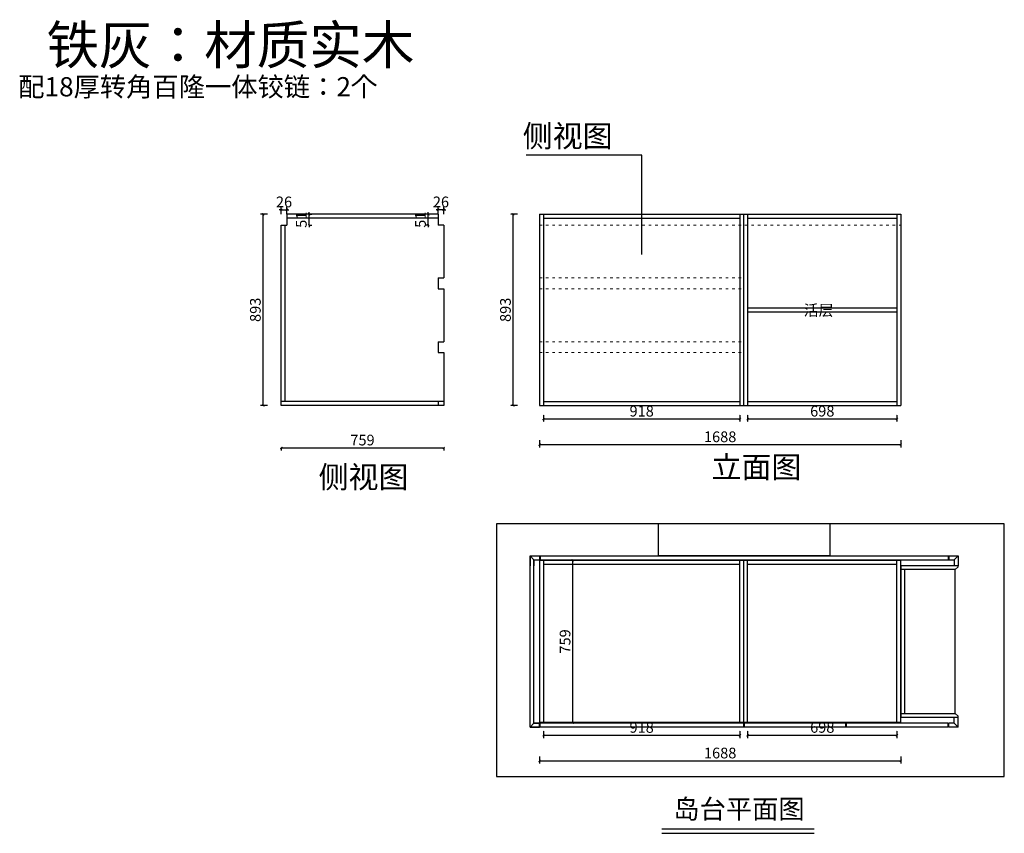
# Model space of a CAD drawing. Units: millimetres. Extents: x -6360 to -1758, y -16123 to -12321.
import ezdxf
from ezdxf.xclip import XClip

# ---------------------------------------------------------------- set-up
doc = ezdxf.new("R2010")
doc.units = ezdxf.units.MM
doc.header["$XCLIPFRAME"] = 2
doc.header["$PDMODE"] = 35
doc.linetypes.add('ACAD_ISO03W100', pattern=[30, 12, -18])
doc.linetypes.add('DASH', pattern=[0.35, 0.25, -0.1])
doc.layers.add('WALL', color=255, linetype='Continuous')
doc.layers.add('图层2', color=1, linetype='Continuous')
doc.layers.add('虚线2', color=251, linetype='ACAD_ISO03W100', lineweight=9)
doc.styles.get("Standard").update_dxf_attribs({"font": 'arial.ttf'})
doc.styles.add('t', font='simhei.ttf')
doc.styles.add('ZB_宋体', font='txt')
doc.dimstyles.new('HS标注', dxfattribs={"dimtxt": 50, "dimasz": 10, "dimexe": 13, "dimexo": 10, "dimgap": 5, "dimtad": 3, "dimdec": 0, "dimdsep": 46, "dimtxsty": 't', "dimblk": 'ARCHTICK', "dimcen": -30, "dimclrd": 8, "dimclre": 8, "dimclrt": 8, "dimadec": 0, "dimazin": 0, "dimtfac": 1, "dimtdec": 0, "dimtix": 1, "dimtmove": 2, "dimatfit": 3, "dimfxl": 20, "dimfxlon": 1, "dimarcsym": 0})

# ---------------------------------------------------------------- blocks, each defined once
blk = doc.blocks.new('44848848484118')
at = {"layer": '图层2'}
h = blk.add_hatch(dxfattribs=at)
h.set_pattern_fill('ANSI31', color=8, scale=10)
h.paths.add_polyline_path([(-68026, -135.5), (-68026, -375.5), (-67822, -375.5), (-67822, -970.5), (-67692, -970.5), (-67692, -375.5), (-65896, -375.5), (-65896, -135.5)])
h.paths.add_polyline_path([(-66873.9, -302.9), (-66715, -302.9), (-66715, -238.9), (-66873.9, -238.9)], flags=24)
h.paths.add_polyline_path([(-67738.9, -740.3), (-67738.9, -605.1), (-67802.8, -605.1), (-67802.8, -740.3)], flags=24)
h.paths.add_polyline_path([(-63706, -135.5), (-64776, -135.5), (-64776, -375.5), (-63946, -375.5), (-63946, -3579.5), (-63881, -3579.5), (-63881, -4549.5), (-63901.7, -4549.5), (-63901.7, -4604.5), (-63946, -4604.5), (-63946, -8414.5), (-64246, -8414.5), (-64246, -8679.5), (-63946, -8679.5), (-63946, -10165.5), (-63706, -10165.5)])
at = {"layer": '图层2', "color": 8}
blk.add_lwpolyline([(-67196, -2975.5), (-66396, -2975.5), (-66396, -4575.5), (-67196, -4575.5)], close=True, dxfattribs=at)
blk = doc.blocks.new('48748549949548915162')
at = {"color": 146, "true_color": 0x105689}
for p, q in [((-62514.5, -1913.6), (-62782.5, -1913.6)), ((-62782.5, -1913.6), (-62782.5, -1918.6)), ((-62782.5, -1918.6), (-62769.5, -1931.6)), ((-62514.5, -1931.6), (-62769.5, -1931.6)), ((-62769.5, -1931.6), (-62769.5, -2603.6)), ((-62532.5, -2603.6), (-62532.5, -1931.6)), ((-62514.5, -2621.6), (-62514.5, -1913.6)), ((-62782.5, -2616.6), (-62769.5, -2603.6)), ((-62782.5, -2616.6), (-62782.5, -2621.6)), ((-62782.5, -2621.6), (-62514.5, -2621.6)), ((-62769.5, -2603.6), (-62514.5, -2603.6))]:
    blk.add_line(p, q, dxfattribs=at)
at = {"color": 7}
for p, q in [((-62514.5, -1888.6), (-62514.5, -2647.6)), ((-62514.5, -1913.6), (-62514.5, -2621.6)), ((-62496.5, -1888.6), (-62496.5, -2647.6)), ((-60844.5, -2647.6), (-60844.5, -1888.6)), ((-60826.5, -2647.6), (-60826.5, -1888.6)), ((-60826.5, -2647.6), (-62514.5, -2647.6)), ((-61799, -2629.6), (-62496.5, -2629.6)), ((-60844.5, -2629.6), (-61763, -2629.6))]:
    blk.add_line(p, q, dxfattribs=at)
at = {"layer": 'WALL', "color": 6}
for p, q in [((-62782.5, -1867.6), (-62738.5, -1867.6)), ((-62782.5, -1867.6), (-62782.5, -1913.6)), ((-62764.5, -1885.6), (-62782.5, -1867.6)), ((-62764.5, -1885.6), (-62738.5, -1885.6)), ((-62764.5, -1885.6), (-62764.5, -1913.6)), ((-62738.5, -1867.6), (-62738.5, -1885.6)), ((-62735.5, -1867.6), (-62735.5, -1885.6)), ((-62735.5, -1867.6), (-60782.5, -1867.6)), ((-62735.5, -1885.6), (-60800.5, -1885.6)), ((-62261.2, -1867.6), (-62261.2, -1885.6)), ((-62258.2, -1867.6), (-62258.2, -1885.6)), ((-61784, -1867.6), (-61784, -1885.6)), ((-61781, -1867.6), (-61781, -1885.6)), ((-60829.5, -1867.6), (-60829.5, -1885.6)), ((-60782.5, -1867.6), (-60826.5, -1867.6)), ((-60826.5, -1867.6), (-60826.5, -1885.6)), ((-60800.5, -1885.6), (-60826.5, -1885.6)), ((-60800.5, -1885.6), (-60782.5, -1867.6)), ((-60800.5, -1885.6), (-60800.5, -2649.6)), ((-60800.5, -1885.6), (-60800.5, -1914.6)), ((-60782.5, -1867.6), (-60782.5, -2667.6)), ((-60782.5, -1867.6), (-60782.5, -1914.6)), ((-62782.5, -2667.6), (-62782.5, -2621.6)), ((-62764.5, -2649.6), (-62764.5, -2621.6)), ((-60800.5, -2649.6), (-60800.5, -2621.6)), ((-60782.5, -2667.6), (-60782.5, -2621.6)), ((-62764.5, -2649.6), (-62782.5, -2667.6)), ((-60782.5, -2667.6), (-62782.5, -2667.6)), ((-60800.5, -2649.6), (-62764.5, -2649.6)), ((-62738.5, -2667.6), (-62738.5, -2649.6)), ((-62735.5, -2667.6), (-62735.5, -2649.6)), ((-60829.5, -2667.6), (-60829.5, -2649.6)), ((-60826.5, -2667.6), (-60826.5, -2649.6)), ((-60800.5, -2649.6), (-60782.5, -2667.6))]:
    blk.add_line(p, q, dxfattribs=at)
at = {"layer": 'WALL', "color": 7}
for p, q in [((-62514.5, -1888.6), (-60826.5, -1888.6)), ((-61799, -1888.6), (-61799, -2647.6)), ((-61781, -1888.6), (-61781, -2647.6)), ((-61763, -1888.6), (-61763, -2647.6))]:
    blk.add_line(p, q, dxfattribs=at)
at = {"layer": 'WALL', "color": 6}
blk.add_blockref('44848848484118', (5013.5, 307.9), dxfattribs=at)
blk = doc.blocks.new('_ArchTick')
at = {"color": 0, "linetype": 'ByBlock', "const_width": 0.4}
blk.add_lwpolyline([(-0.5, -0.5), (0.5, 0.5)], dxfattribs=at)
blk = doc.blocks.new('*D41')
at = {"layer": 'Defpoints', "color": 0, "transparency": 16777216}
for p in [(-3930.2, -14030.2), (-2242.2, -14030.2), (-2242.2, -14306.5)]:
    blk.add_point(p, dxfattribs=at)
at = {"layer": '图层2', "color": 8, "linetype": 'DASH', "lineweight": -2, "transparency": 16777216}
for p, q in [((-3930.2, -14286.5), (-3930.2, -14319.5)), ((-2242.2, -14286.5), (-2242.2, -14319.5))]:
    blk.add_line(p, q, dxfattribs=at)
at = {"layer": '图层2', "color": 8, "lineweight": -2, "transparency": 16777216}
blk.add_line((-3930.2, -14306.5), (-2242.2, -14306.5), dxfattribs=at)
at = {"layer": '图层2', "color": 8, "lineweight": -2, "transparency": 16777216, "xscale": 10, "yscale": 10, "zscale": 10, "rotation": 180}
blk.add_blockref('_ArchTick', (-3930.2, -14306.5), dxfattribs=at)
at = {"layer": '图层2', "color": 8, "lineweight": -2, "transparency": 16777216, "xscale": 10, "yscale": 10, "zscale": 10}
blk.add_blockref('_ArchTick', (-2242.2, -14306.5), dxfattribs=at)
at = {"layer": '图层2', "color": 8, "transparency": 16777216, "insert": (-3086.2, -14276.5), "char_height": 50, "attachment_point": 5, "style": 't'}
blk.add_mtext('1688', dxfattribs=at)
blk = doc.blocks.new('*D42')
at = {"layer": 'Defpoints', "color": 0, "transparency": 16777216}
for p in [(-3912.2, -14123.3), (-2993.7, -14105.3), (-2993.7, -14186.8)]:
    blk.add_point(p, dxfattribs=at)
at = {"layer": '图层2', "color": 8, "linetype": 'DASH', "lineweight": -2, "transparency": 16777216}
for p, q in [((-3912.2, -14166.8), (-3912.2, -14199.8)), ((-2993.7, -14166.8), (-2993.7, -14199.8))]:
    blk.add_line(p, q, dxfattribs=at)
at = {"layer": '图层2', "color": 8, "lineweight": -2, "transparency": 16777216}
blk.add_line((-3912.2, -14186.8), (-2993.7, -14186.8), dxfattribs=at)
at = {"layer": '图层2', "color": 8, "lineweight": -2, "transparency": 16777216, "xscale": 10, "yscale": 10, "zscale": 10, "rotation": 180}
blk.add_blockref('_ArchTick', (-3912.2, -14186.8), dxfattribs=at)
at = {"layer": '图层2', "color": 8, "lineweight": -2, "transparency": 16777216, "xscale": 10, "yscale": 10, "zscale": 10}
blk.add_blockref('_ArchTick', (-2993.7, -14186.8), dxfattribs=at)
at = {"layer": '图层2', "color": 8, "transparency": 16777216, "insert": (-3453, -14156.8), "char_height": 50, "attachment_point": 5, "style": 't'}
blk.add_mtext('918', dxfattribs=at)
blk = doc.blocks.new('*D43')
at = {"layer": 'Defpoints', "color": 0, "transparency": 16777216}
for p in [(-2957.7, -14105.3), (-2260.2, -14123.3), (-2260.2, -14186.8)]:
    blk.add_point(p, dxfattribs=at)
at = {"layer": '图层2', "color": 8, "linetype": 'DASH', "lineweight": -2, "transparency": 16777216}
for p, q in [((-2957.7, -14166.8), (-2957.7, -14199.8)), ((-2260.2, -14166.8), (-2260.2, -14199.8))]:
    blk.add_line(p, q, dxfattribs=at)
at = {"layer": '图层2', "color": 8, "lineweight": -2, "transparency": 16777216}
blk.add_line((-2957.7, -14186.8), (-2260.2, -14186.8), dxfattribs=at)
at = {"layer": '图层2', "color": 8, "lineweight": -2, "transparency": 16777216, "xscale": 10, "yscale": 10, "zscale": 10, "rotation": 180}
blk.add_blockref('_ArchTick', (-2957.7, -14186.8), dxfattribs=at)
at = {"layer": '图层2', "color": 8, "lineweight": -2, "transparency": 16777216, "xscale": 10, "yscale": 10, "zscale": 10}
blk.add_blockref('_ArchTick', (-2260.2, -14186.8), dxfattribs=at)
at = {"layer": '图层2', "color": 8, "transparency": 16777216, "insert": (-2609, -14156.8), "char_height": 50, "attachment_point": 5, "style": 't'}
blk.add_mtext('698', dxfattribs=at)
blk = doc.blocks.new('*D44')
at = {"layer": 'Defpoints', "color": 0, "transparency": 16777216}
for p in [(-4053.1, -13230.3), (-3669, -13230.3), (-3669, -14123.3)]:
    blk.add_point(p, dxfattribs=at)
at = {"layer": '图层2', "color": 8, "linetype": 'DASH', "lineweight": -2, "transparency": 16777216}
for p, q in [((-4033.1, -13230.3), (-4066.1, -13230.3)), ((-4033.1, -14123.3), (-4066.1, -14123.3))]:
    blk.add_line(p, q, dxfattribs=at)
at = {"layer": '图层2', "color": 8, "lineweight": -2, "transparency": 16777216}
blk.add_line((-4053.1, -14123.3), (-4053.1, -13230.3), dxfattribs=at)
at = {"layer": '图层2', "color": 8, "lineweight": -2, "transparency": 16777216, "xscale": 10, "yscale": 10, "zscale": 10}
for p, rotation in [((-4053.1, -13230.3), 90), ((-4053.1, -14123.3), 270)]:
    blk.add_blockref('_ArchTick', p, dxfattribs=dict(at, rotation=rotation))
at = {"layer": '图层2', "color": 8, "transparency": 16777216, "insert": (-4083.1, -13676.8), "char_height": 50, "attachment_point": 5, "rotation": 90, "style": 't'}
blk.add_mtext('893', dxfattribs=at)
blk = doc.blocks.new('*D38')
at = {"layer": 'Defpoints', "color": 0, "transparency": 16777216}
for p in [(-3930.2, -15507.7), (-2242.2, -15507.7), (-2242.2, -15784)]:
    blk.add_point(p, dxfattribs=at)
at = {"layer": '图层2', "color": 8, "linetype": 'DASH', "lineweight": -2, "transparency": 16777216}
for p, q in [((-3930.2, -15764), (-3930.2, -15797)), ((-2242.2, -15764), (-2242.2, -15797))]:
    blk.add_line(p, q, dxfattribs=at)
at = {"layer": '图层2', "color": 8, "lineweight": -2, "transparency": 16777216}
blk.add_line((-3930.2, -15784), (-2242.2, -15784), dxfattribs=at)
at = {"layer": '图层2', "color": 8, "lineweight": -2, "transparency": 16777216, "xscale": 10, "yscale": 10, "zscale": 10, "rotation": 180}
blk.add_blockref('_ArchTick', (-3930.2, -15784), dxfattribs=at)
at = {"layer": '图层2', "color": 8, "lineweight": -2, "transparency": 16777216, "xscale": 10, "yscale": 10, "zscale": 10}
blk.add_blockref('_ArchTick', (-2242.2, -15784), dxfattribs=at)
at = {"layer": '图层2', "color": 8, "transparency": 16777216, "insert": (-3086.2, -15754), "char_height": 50, "attachment_point": 5, "style": 't'}
blk.add_mtext('1688', dxfattribs=at)
blk = doc.blocks.new('*D39')
at = {"layer": 'Defpoints', "color": 0, "transparency": 16777216}
for p in [(-2993.7, -15582.8), (-3912.2, -15600.8), (-2993.7, -15664.3)]:
    blk.add_point(p, dxfattribs=at)
at = {"layer": '图层2', "color": 8, "linetype": 'DASH', "lineweight": -2, "transparency": 16777216}
for p, q in [((-3912.2, -15644.3), (-3912.2, -15677.3)), ((-2993.7, -15644.3), (-2993.7, -15677.3))]:
    blk.add_line(p, q, dxfattribs=at)
at = {"layer": '图层2', "color": 8, "lineweight": -2, "transparency": 16777216}
blk.add_line((-3912.2, -15664.3), (-2993.7, -15664.3), dxfattribs=at)
at = {"layer": '图层2', "color": 8, "lineweight": -2, "transparency": 16777216, "xscale": 10, "yscale": 10, "zscale": 10, "rotation": 180}
blk.add_blockref('_ArchTick', (-3912.2, -15664.3), dxfattribs=at)
at = {"layer": '图层2', "color": 8, "lineweight": -2, "transparency": 16777216, "xscale": 10, "yscale": 10, "zscale": 10}
blk.add_blockref('_ArchTick', (-2993.7, -15664.3), dxfattribs=at)
at = {"layer": '图层2', "color": 8, "transparency": 16777216, "insert": (-3453, -15634.3), "char_height": 50, "attachment_point": 5, "style": 't'}
blk.add_mtext('918', dxfattribs=at)
blk = doc.blocks.new('*D40')
at = {"layer": 'Defpoints', "color": 0, "transparency": 16777216}
for p in [(-2957.7, -15582.8), (-2260.2, -15600.8), (-2260.2, -15664.3)]:
    blk.add_point(p, dxfattribs=at)
at = {"layer": '图层2', "color": 8, "linetype": 'DASH', "lineweight": -2, "transparency": 16777216}
for p, q in [((-2957.7, -15644.3), (-2957.7, -15677.3)), ((-2260.2, -15644.3), (-2260.2, -15677.3))]:
    blk.add_line(p, q, dxfattribs=at)
at = {"layer": '图层2', "color": 8, "lineweight": -2, "transparency": 16777216}
blk.add_line((-2957.7, -15664.3), (-2260.2, -15664.3), dxfattribs=at)
at = {"layer": '图层2', "color": 8, "lineweight": -2, "transparency": 16777216, "xscale": 10, "yscale": 10, "zscale": 10, "rotation": 180}
blk.add_blockref('_ArchTick', (-2957.7, -15664.3), dxfattribs=at)
at = {"layer": '图层2', "color": 8, "lineweight": -2, "transparency": 16777216, "xscale": 10, "yscale": 10, "zscale": 10}
blk.add_blockref('_ArchTick', (-2260.2, -15664.3), dxfattribs=at)
at = {"layer": '图层2', "color": 8, "transparency": 16777216, "insert": (-2609, -15634.3), "char_height": 50, "attachment_point": 5, "style": 't'}
blk.add_mtext('698', dxfattribs=at)
blk = doc.blocks.new('*D74')
at = {"layer": 'Defpoints', "color": 0, "transparency": 16777216}
for p in [(-3810.5, -14846.6), (-3774.5, -14846.6), (-3810.5, -15605.6)]:
    blk.add_point(p, dxfattribs=at)
at = {"layer": '图层2', "color": 8, "linetype": 'DASH', "lineweight": -2, "transparency": 16777216}
for p, q in [((-3794.5, -14846.6), (-3761.5, -14846.6)), ((-3794.5, -15605.6), (-3761.5, -15605.6))]:
    blk.add_line(p, q, dxfattribs=at)
at = {"layer": '图层2', "color": 8, "lineweight": -2, "transparency": 16777216}
blk.add_line((-3774.5, -15605.6), (-3774.5, -14846.6), dxfattribs=at)
at = {"layer": '图层2', "color": 8, "lineweight": -2, "transparency": 16777216, "xscale": 10, "yscale": 10, "zscale": 10}
for p, rotation in [((-3774.5, -14846.6), 90), ((-3774.5, -15605.6), 270)]:
    blk.add_blockref('_ArchTick', p, dxfattribs=dict(at, rotation=rotation))
at = {"layer": '图层2', "color": 8, "transparency": 16777216, "insert": (-3804.5, -15226.1), "char_height": 50, "attachment_point": 5, "rotation": 90, "style": 't'}
blk.add_mtext('759', dxfattribs=at)
blk = doc.blocks.new('*D45')
at = {"layer": 'Defpoints', "color": 0, "transparency": 16777216}
for p in [(-5137.4, -14046.4), (-4378, -14046.4), (-4378, -14321.8)]:
    blk.add_point(p, dxfattribs=at)
at = {"layer": '图层2', "color": 8, "lineweight": -2, "transparency": 16777216}
for p, q in [((-5137.4, -14319.8), (-5137.4, -14334.8)), ((-5137.4, -14321.8), (-4378, -14321.8)), ((-4378, -14319.8), (-4378, -14334.8))]:
    blk.add_line(p, q, dxfattribs=at)
at = {"layer": '图层2', "color": 8, "lineweight": -2, "transparency": 16777216, "xscale": 10, "yscale": 10, "zscale": 10, "rotation": 180}
blk.add_blockref('_ArchTick', (-5137.4, -14321.8), dxfattribs=at)
at = {"layer": '图层2', "color": 8, "lineweight": -2, "transparency": 16777216, "xscale": 10, "yscale": 10, "zscale": 10}
blk.add_blockref('_ArchTick', (-4378, -14321.8), dxfattribs=at)
at = {"layer": '图层2', "color": 8, "transparency": 16777216, "insert": (-4757.7, -14291.8), "char_height": 50, "attachment_point": 5, "style": 't'}
blk.add_mtext('759', dxfattribs=at)
blk = doc.blocks.new('*D46')
at = {"layer": 'Defpoints', "color": 0, "transparency": 16777216}
for p in [(-4450.3, -13230.3), (-4404, -13230.3), (-4404, -13281.3)]:
    blk.add_point(p, dxfattribs=at)
at = {"layer": '图层2', "color": 8, "lineweight": -2, "transparency": 16777216}
for p, q in [((-4448.3, -13230.3), (-4463.3, -13230.3)), ((-4450.3, -13230.3), (-4450.3, -13220.3)), ((-4450.3, -13281.3), (-4450.3, -13230.3)), ((-4448.3, -13281.3), (-4463.3, -13281.3)), ((-4450.3, -13281.3), (-4450.3, -13291.3))]:
    blk.add_line(p, q, dxfattribs=at)
at = {"layer": '图层2', "color": 8, "lineweight": -2, "transparency": 16777216, "xscale": 10, "yscale": 10, "zscale": 10}
for p, rotation in [((-4450.3, -13230.3), 270), ((-4450.3, -13281.3), 90)]:
    blk.add_blockref('_ArchTick', p, dxfattribs=dict(at, rotation=rotation))
at = {"layer": '图层2', "color": 8, "transparency": 16777216, "insert": (-4480.3, -13255.8), "char_height": 50, "attachment_point": 5, "rotation": 90, "style": 't'}
blk.add_mtext('51', dxfattribs=at)
blk = doc.blocks.new('*D47')
at = {"layer": 'Defpoints', "color": 0, "transparency": 16777216}
for p in [(-4404, -13209.1), (-4404, -13281.3), (-4378, -13281.3)]:
    blk.add_point(p, dxfattribs=at)
at = {"layer": '图层2', "color": 8, "linetype": 'DASH', "lineweight": -2, "transparency": 16777216}
for p, q in [((-4404, -13229.1), (-4404, -13196.1)), ((-4378, -13229.1), (-4378, -13196.1))]:
    blk.add_line(p, q, dxfattribs=at)
at = {"layer": '图层2', "color": 8, "lineweight": -2, "transparency": 16777216}
for p, q in [((-4404, -13209.1), (-4414, -13209.1)), ((-4378, -13209.1), (-4404, -13209.1)), ((-4378, -13209.1), (-4368, -13209.1))]:
    blk.add_line(p, q, dxfattribs=at)
at = {"layer": '图层2', "color": 8, "lineweight": -2, "transparency": 16777216, "xscale": 10, "yscale": 10, "zscale": 10}
blk.add_blockref('_ArchTick', (-4404, -13209.1), dxfattribs=at)
at = {"layer": '图层2', "color": 8, "lineweight": -2, "transparency": 16777216, "xscale": 10, "yscale": 10, "zscale": 10, "rotation": 180}
blk.add_blockref('_ArchTick', (-4378, -13209.1), dxfattribs=at)
at = {"layer": '图层2', "color": 8, "transparency": 16777216, "insert": (-4391, -13179.1), "char_height": 50, "attachment_point": 5, "style": 't'}
blk.add_mtext('26', dxfattribs=at)
blk = doc.blocks.new('*D48')
at = {"layer": 'Defpoints', "color": 0, "transparency": 16777216}
for p in [(-5111.4, -13230.3), (-5006.8, -13230.3), (-5111.4, -13281.3)]:
    blk.add_point(p, dxfattribs=at)
at = {"layer": '图层2', "color": 8, "lineweight": -2, "transparency": 16777216}
for p, q in [((-5008.8, -13230.3), (-4993.8, -13230.3)), ((-5006.8, -13230.3), (-5006.8, -13220.3)), ((-5006.8, -13281.3), (-5006.8, -13230.3)), ((-5008.8, -13281.3), (-4993.8, -13281.3)), ((-5006.8, -13281.3), (-5006.8, -13291.3))]:
    blk.add_line(p, q, dxfattribs=at)
at = {"layer": '图层2', "color": 8, "lineweight": -2, "transparency": 16777216, "xscale": 10, "yscale": 10, "zscale": 10}
for p, rotation in [((-5006.8, -13230.3), 270), ((-5006.8, -13281.3), 90)]:
    blk.add_blockref('_ArchTick', p, dxfattribs=dict(at, rotation=rotation))
at = {"layer": '图层2', "color": 8, "transparency": 16777216, "insert": (-5036.8, -13255.8), "char_height": 50, "attachment_point": 5, "rotation": 90, "style": 't'}
blk.add_mtext('51', dxfattribs=at)
blk = doc.blocks.new('*D49')
at = {"layer": 'Defpoints', "color": 0, "transparency": 16777216}
for p in [(-5111.4, -13209.1), (-5137.4, -13281.3), (-5111.4, -13281.3)]:
    blk.add_point(p, dxfattribs=at)
at = {"layer": '图层2', "color": 8, "linetype": 'DASH', "lineweight": -2, "transparency": 16777216}
for p, q in [((-5137.4, -13229.1), (-5137.4, -13196.1)), ((-5111.4, -13229.1), (-5111.4, -13196.1))]:
    blk.add_line(p, q, dxfattribs=at)
at = {"layer": '图层2', "color": 8, "lineweight": -2, "transparency": 16777216}
for p, q in [((-5137.4, -13209.1), (-5147.4, -13209.1)), ((-5137.4, -13209.1), (-5111.4, -13209.1)), ((-5111.4, -13209.1), (-5101.4, -13209.1))]:
    blk.add_line(p, q, dxfattribs=at)
at = {"layer": '图层2', "color": 8, "lineweight": -2, "transparency": 16777216, "xscale": 10, "yscale": 10, "zscale": 10}
blk.add_blockref('_ArchTick', (-5137.4, -13209.1), dxfattribs=at)
at = {"layer": '图层2', "color": 8, "lineweight": -2, "transparency": 16777216, "xscale": 10, "yscale": 10, "zscale": 10, "rotation": 180}
blk.add_blockref('_ArchTick', (-5111.4, -13209.1), dxfattribs=at)
at = {"layer": '图层2', "color": 8, "transparency": 16777216, "insert": (-5124.4, -13179.1), "char_height": 50, "attachment_point": 5, "style": 't'}
blk.add_mtext('26', dxfattribs=at)
blk = doc.blocks.new('*D50')
at = {"layer": 'Defpoints', "color": 0, "transparency": 16777216}
for p in [(-5221.8, -13230.3), (-4911.1, -13230.3), (-5055.9, -14123.3)]:
    blk.add_point(p, dxfattribs=at)
at = {"layer": '图层2', "color": 8, "linetype": 'DASH', "lineweight": -2, "transparency": 16777216}
for p, q in [((-5201.8, -13230.3), (-5234.8, -13230.3)), ((-5201.8, -14123.3), (-5234.8, -14123.3))]:
    blk.add_line(p, q, dxfattribs=at)
at = {"layer": '图层2', "color": 8, "lineweight": -2, "transparency": 16777216}
blk.add_line((-5221.8, -14123.3), (-5221.8, -13230.3), dxfattribs=at)
at = {"layer": '图层2', "color": 8, "lineweight": -2, "transparency": 16777216, "xscale": 10, "yscale": 10, "zscale": 10}
for p, rotation in [((-5221.8, -13230.3), 90), ((-5221.8, -14123.3), 270)]:
    blk.add_blockref('_ArchTick', p, dxfattribs=dict(at, rotation=rotation))
at = {"layer": '图层2', "color": 8, "transparency": 16777216, "insert": (-5251.8, -13676.8), "char_height": 50, "attachment_point": 5, "rotation": 90, "style": 't'}
blk.add_mtext('893', dxfattribs=at)

msp = doc.modelspace()

# ---------------------------------------------------------------- linework, layer by layer
at = {"color": 7}
for p, q in [((-4404, -13230.3), (-5111.4, -13230.3)), ((-5111.4, -13230.3), (-5111.4, -13281.3)), ((-4404, -13248.3), (-5111.4, -13248.3)), ((-4404, -13230.3), (-4404, -13281.3)), ((-5137.4, -13281.3), (-5111.4, -13281.3)), ((-4378, -13281.3), (-4404, -13281.3)), ((-4378, -13281.3), (-4378, -13528)), ((-4404, -13528), (-4404, -13579)), ((-4404, -13528), (-4378, -13528)), ((-4404, -13579), (-4378, -13579)), ((-4378, -13579), (-4378, -13825.6)), ((-4404, -13825.6), (-4404, -13876.6)), ((-4404, -13825.6), (-4378, -13825.6)), ((-4404, -13876.6), (-4378, -13876.6)), ((-4378, -13876.6), (-4378, -14123.3)), ((-4378, -14105.3), (-5137.4, -14105.3)), ((-4378, -14123.3), (-5137.4, -14123.3)), ((-4404, -14105.3), (-4404, -14123.3))]:
    msp.add_line(p, q, dxfattribs=at)
at = {"color": 1}
for p, q in [((-3358, -16101), (-2646.7, -16101)), ((-3358, -16122.6), (-2646.7, -16122.6))]:
    msp.add_line(p, q, dxfattribs=at)
at = {"layer": '图层2', "color": 7}
for p, q in [((-3930.2, -13230.3), (-3930.2, -14123.3)), ((-3930.2, -13230.3), (-2242.2, -13230.3)), ((-3912.2, -13230.3), (-3912.2, -14123.3)), ((-3912.2, -13248.3), (-2993.7, -13248.3)), ((-2993.7, -13230.3), (-2993.7, -14123.3)), ((-2975.7, -14123.3), (-2975.7, -13230.3)), ((-2957.7, -13230.3), (-2957.7, -14123.3)), ((-2957.7, -13248.3), (-2260.2, -13248.3)), ((-2260.2, -13230.3), (-2260.2, -14123.3)), ((-2242.2, -13230.3), (-2242.2, -14123.3)), ((-5137.4, -14123.3), (-5137.4, -13281.3)), ((-5119.4, -14105.3), (-5119.4, -13281.3)), ((-2957.7, -13667.8), (-2260.2, -13667.8)), ((-2957.7, -13685.8), (-2260.2, -13685.8)), ((-3930.2, -14123.3), (-2242.2, -14123.3)), ((-3912.2, -14105.3), (-2993.7, -14105.3)), ((-2957.7, -14105.3), (-2260.2, -14105.3))]:
    msp.add_line(p, q, dxfattribs=at)
at = {"layer": '虚线2'}
for p, q in [((-3930.2, -13281.3), (-2242.2, -13281.3)), ((-3930.2, -13528), (-2975.7, -13528)), ((-3930.2, -13579), (-2975.7, -13579)), ((-3930.2, -13825.6), (-2975.7, -13825.6)), ((-3930.2, -13876.6), (-2975.7, -13876.6))]:
    msp.add_line(p, q, dxfattribs=at)

# ---------------------------------------------------------------- block references
at = {"layer": '图层2'}
ref = msp.add_blockref('48748549949548915162', (-64756.7, -17494.2), dxfattribs=dict(at, rotation=180))
XClip(ref).set_block_clipping_path([(-62998.4185004543, -2817.8591437076), (-60625.7261217604, -1636.6480227865)])

# ---------------------------------------------------------------- texts
at = {"attachment_point": 1, "style": 'ZB_宋体'}
for s, insert, char_height in [('{\\fKaiTi|b0|i0|c134|p49;铁灰：材质实木}', (-6234.1, -12349.2), 180), ('{\\fKaiTi|b0|i0|c134|p49;配18厚转角百隆一体铰链：2个}', (-6366.6, -12589.6), 90), ('{\\fKaiTi|b0|i0|c134|p49;岛台平面图}', (-3305.2, -15964.1), 90)]:
    msp.add_mtext(s, dxfattribs=dict(at, insert=insert, char_height=char_height))
at = {"color": 0, "lineweight": 40, "attachment_point": 1}
for s, insert, char_height, width in [('{\\fKaiTi|b0|i0|c134|p49;\\C6;侧视图}', (-4009, -12813.5), 102.687, 1990.806), ('{\\fKaiTi|b0|i0|c134|p49;\\C6;活层}', (-2696, -13653), 51.344, 394.15), ('{\\fKaiTi|b0|i0|c134|p49;\\C6;立面图}', (-3126.6, -14360.1), 102.687, 788.3), ('{\\fKaiTi|b0|i0|c134|p49;\\C6;侧视图}', (-4962.9, -14406.8), 102.687, 1990.806)]:
    msp.add_mtext(s, dxfattribs=dict(at, insert=insert, char_height=char_height, width=width))

# ---------------------------------------------------------------- dimensions: what is measured, and where the dimension line sits
at = {"layer": '图层2', "color": 7}
for base, p1, p2, angle, picture, middle in [((-5111.4, -13209.1), (-5137.4, -13281.3), (-5111.4, -13281.3), 180, '*D49', (-5124.4, -13179.1)), ((-5221.8, -13230.3), (-5055.9, -14123.3), (-4911.1, -13230.3), 90, '*D50', (-5251.8, -13676.8)), ((-4053.1, -13230.3), (-3669, -14123.3), (-3669, -13230.3), 90, '*D44', (-4083.1, -13676.8)), ((-3774.5, -14846.6), (-3810.5, -15605.6), (-3810.5, -14846.6), 90, '*D74', (-3804.5, -15226.1))]:
    dim = msp.add_linear_dim(base=base, p1=p1, p2=p2, angle=angle, dimstyle='HS标注', dxfattribs=at)
    dim.commit()
    dim.dimension.update_dxf_attribs({"geometry": picture, "text_midpoint": middle})
for base, p1, p2, picture, middle in [((-4404, -13209.1), (-4378, -13281.3), (-4404, -13281.3), '*D47', (-4391, -13179.1)), ((-2242.2, -14306.5), (-3930.2, -14030.2), (-2242.2, -14030.2), '*D41', (-3086.2, -14276.5)), ((-2993.7441, -14186.8398), (-3912.244, -14123.2915), (-2993.7441, -14105.2915), '*D42', (-3452.994, -14156.8398)), ((-2260.244, -14186.8398), (-2957.7441, -14105.2915), (-2260.244, -14123.2915), '*D43', (-2608.994, -14156.8398)), ((-2242.2, -15784), (-3930.2, -15507.7), (-2242.2, -15507.7), '*D38', (-3086.2, -15754)), ((-2993.7441, -15664.3363), (-3912.244, -15600.7879), (-2993.7441, -15582.7879), '*D39', (-3452.994, -15634.3363)), ((-2260.244, -15664.3363), (-2957.7441, -15582.7879), (-2260.244, -15600.7879), '*D40', (-2608.994, -15634.3363))]:
    dim = msp.add_linear_dim(base=base, p1=p1, p2=p2, dimstyle='HS标注', dxfattribs=at)
    dim.commit()
    dim.dimension.update_dxf_attribs({"geometry": picture, "text_midpoint": middle})
for base, p1, p2, picture, middle in [((-5006.8, -13230.3), (-5111.4, -13281.3), (-5111.4, -13230.3), '*D48', (-5036.8, -13255.8)), ((-4450.3, -13230.3), (-4404, -13281.3), (-4404, -13230.3), '*D46', (-4480.3, -13255.8))]:
    dim = msp.add_linear_dim(base=base, p1=p1, p2=p2, angle=90, dimstyle='HS标注', override={"dimfxl": 2, "dimarcsym": 1}, dxfattribs=at)
    dim.commit()
    dim.dimension.update_dxf_attribs({"geometry": picture, "text_midpoint": middle})
dim = msp.add_linear_dim(base=(-4378, -14321.8), p1=(-5137.4, -14046.4), p2=(-4378, -14046.4), dimstyle='HS标注', override={"dimfxl": 2, "dimarcsym": 1}, dxfattribs=at)
dim.commit()
dim.dimension.update_dxf_attribs({"geometry": '*D45', "text_midpoint": (-4757.7, -14291.8)})

# ---------------------------------------------------------------- leaders
msp.add_leader([(-3452.5, -13419), (-3452.5, -12954), (-3993.3, -12954)], dimstyle='HS标注', override={"dimgap": 5, "dimtad": 0}, dxfattribs=at)

doc.saveas('drawing.dxf')
